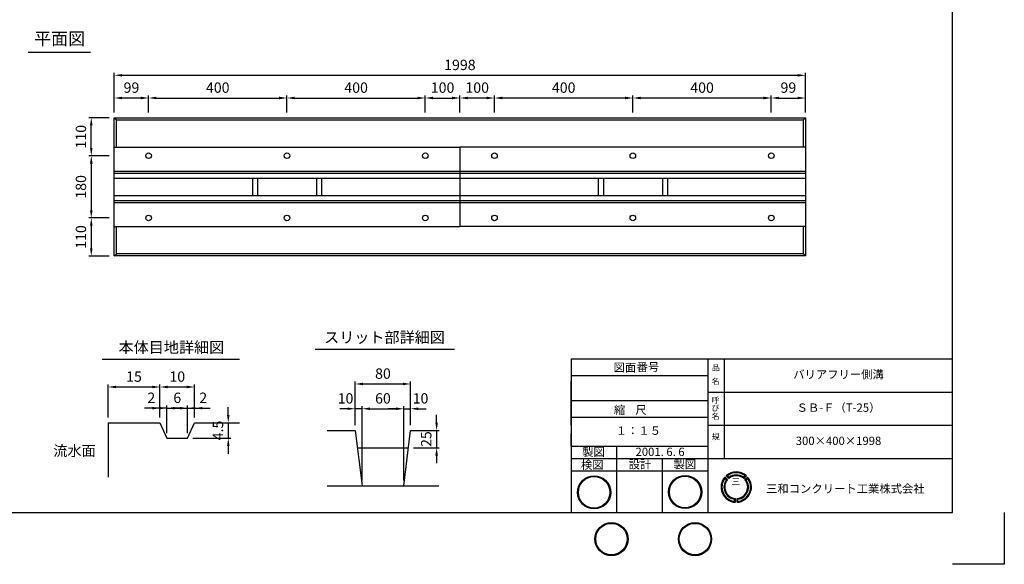
# Model space of a CAD drawing. Extents: x 0 to 4455, y 0 to 3150.
# Drawn here: x 1609 to 4455, y 0 to 1575 of the extents above; entities that cross this region are included whole.
import ezdxf
from ezdxf.enums import TextEntityAlignment as Align

# ---------------------------------------------------------------- set-up
doc = ezdxf.new("R2010")
doc.units = 0
doc.header["$LTSCALE"] = 0.5
doc.layers.get('0').update_dxf_attribs({"linetype": 'CONTINUOUS'})
doc.layers.get('DEFPOINTS').update_dxf_attribs({"linetype": 'CONTINUOUS'})
doc.layers.add('寸法引出', color=2, linetype='CONTINUOUS')
doc.layers.add('枠', color=3, linetype='CONTINUOUS')
doc.styles.add('SANWA', font='MSMINCHO.TTF')
doc.dimstyles.new('SANWA', dxfattribs={"dimtxt": 2.5, "dimasz": 2.5, "dimexe": 1, "dimexo": 1, "dimgap": 0, "dimtad": 1, "dimdec": 4, "dimdsep": 46, "dimtxsty": 'SANWA', "dimcen": 0, "dimclrd": 2, "dimclre": 2, "dimclrt": 2, "dimadec": 0, "dimazin": 0, "dimtfac": 1, "dimtdec": 4, "dimtix": 1, "dimtmove": 0, "dimatfit": 3, "dimfxl": 1, "dimtolj": 1, "dimtzin": 0, "dimarcsym": 0})

# ---------------------------------------------------------------- blocks, each defined once
blk = doc.blocks.new('*D146')
at = {"layer": 'DEFPOINTS', "color": 0, "ltscale": 15}
for p in [(2381.3, 1348.5), (1981.3, 1291.6), (2381.3, 1291.6)]:
    blk.add_point(p, dxfattribs=at)
at = {"layer": '寸法引出', "lineweight": -2, "ltscale": 15}
for p, q in [((1981.3, 1306.6), (1981.3, 1356)), ((2003.8, 1348.5), (2358.8, 1348.5)), ((2381.3, 1306.6), (2381.3, 1356))]:
    blk.add_line(p, q, dxfattribs=at)
at = {"layer": '寸法引出', "ltscale": 15}
for points in [[(2003.8, 1352.3), (2003.8, 1344.8), (1981.3, 1348.5)], [(2358.8, 1352.3), (2358.8, 1344.8), (2381.3, 1348.5)]]:
    blk.add_solid(points, dxfattribs=at)
at = {"layer": '寸法引出', "ltscale": 15, "insert": (2181.3, 1378.5), "char_height": 30, "attachment_point": 5, "style": 'SANWA'}
blk.add_mtext('\\A1;400', dxfattribs=at)
blk = doc.blocks.new('*D149')
at = {"layer": 'DEFPOINTS', "color": 0, "ltscale": 15}
for p in [(3880.3, 1414.2), (1882.3, 1291.6), (3880.3, 1291.6)]:
    blk.add_point(p, dxfattribs=at)
at = {"layer": '寸法引出', "lineweight": -2, "ltscale": 15}
for p, q in [((1882.3, 1306.6), (1882.3, 1421.7)), ((1904.8, 1414.2), (3857.8, 1414.2)), ((3880.3, 1306.6), (3880.3, 1421.7))]:
    blk.add_line(p, q, dxfattribs=at)
at = {"layer": '寸法引出', "ltscale": 15}
for points in [[(1904.8, 1417.9), (1904.8, 1410.4), (1882.3, 1414.2)], [(3857.8, 1417.9), (3857.8, 1410.4), (3880.3, 1414.2)]]:
    blk.add_solid(points, dxfattribs=at)
at = {"layer": '寸法引出', "ltscale": 15, "insert": (2881.3, 1444.2), "char_height": 30, "attachment_point": 5, "style": 'SANWA'}
blk.add_mtext('\\A1;1998', dxfattribs=at)
blk = doc.blocks.new('*D173')
at = {"layer": 'DEFPOINTS', "color": 0, "ltscale": 15}
for p in [(2014.3, 512.8), (1864.3, 409.6), (2014.3, 409.6)]:
    blk.add_point(p, dxfattribs=at)
at = {"layer": '寸法引出', "lineweight": -2, "ltscale": 15}
for p, q in [((1864.3, 424.6), (1864.3, 520.3)), ((1886.8, 512.8), (1991.8, 512.8)), ((2014.3, 424.6), (2014.3, 520.3))]:
    blk.add_line(p, q, dxfattribs=at)
at = {"layer": '寸法引出', "ltscale": 15}
for points in [[(1886.8, 516.6), (1886.8, 509.1), (1864.3, 512.8)], [(1991.8, 516.6), (1991.8, 509.1), (2014.3, 512.8)]]:
    blk.add_solid(points, dxfattribs=at)
at = {"layer": '寸法引出', "ltscale": 15, "insert": (1939.3, 542.8), "char_height": 30, "attachment_point": 5, "style": 'SANWA'}
blk.add_mtext('\\A1;15', dxfattribs=at)
blk = doc.blocks.new('*D174')
at = {"layer": 'DEFPOINTS', "color": 0, "ltscale": 15}
for p in [(2114.3, 409.6), (2094.3, 364.6), (2211.8, 364.6)]:
    blk.add_point(p, dxfattribs=at)
at = {"layer": '寸法引出', "lineweight": -2, "ltscale": 15}
for p, q in [((2211.8, 432.1), (2211.8, 454.6)), ((2129.3, 409.6), (2219.3, 409.6)), ((2211.8, 409.6), (2211.8, 364.6)), ((2109.3, 364.6), (2219.3, 364.6)), ((2211.8, 342.1), (2211.8, 319.6))]:
    blk.add_line(p, q, dxfattribs=at)
at = {"layer": '寸法引出', "ltscale": 15}
for points in [[(2208, 432.1), (2215.5, 432.1), (2211.8, 409.6)], [(2208, 342.1), (2215.5, 342.1), (2211.8, 364.6)]]:
    blk.add_solid(points, dxfattribs=at)
at = {"layer": '寸法引出', "ltscale": 15, "insert": (2181.8, 387.1), "char_height": 30, "attachment_point": 5, "rotation": 90, "style": 'SANWA'}
blk.add_mtext('\\A1;4.5', dxfattribs=at)
blk = doc.blocks.new('*D175')
at = {"layer": 'DEFPOINTS', "color": 0, "ltscale": 15}
for p in [(2114.3, 512.8), (2014.3, 409.6), (2114.3, 409.6)]:
    blk.add_point(p, dxfattribs=at)
at = {"layer": '寸法引出', "lineweight": -2, "ltscale": 15}
for p, q in [((2036.8, 512.8), (2091.8, 512.8)), ((2114.3, 424.6), (2114.3, 520.3))]:
    blk.add_line(p, q, dxfattribs=at)
at = {"layer": '寸法引出', "ltscale": 15}
for points in [[(2036.8, 516.6), (2036.8, 509.1), (2014.3, 512.8)], [(2091.8, 516.6), (2091.8, 509.1), (2114.3, 512.8)]]:
    blk.add_solid(points, dxfattribs=at)
at = {"layer": '寸法引出', "ltscale": 15, "insert": (2064.3, 542.8), "char_height": 30, "attachment_point": 5, "style": 'SANWA'}
blk.add_mtext('\\A1;10', dxfattribs=at)
blk = doc.blocks.new('*D176')
at = {"layer": 'DEFPOINTS', "color": 0, "ltscale": 15}
for p in [(2014.3, 451.6), (2014.3, 409.6), (2034.3, 364.6)]:
    blk.add_point(p, dxfattribs=at)
at = {"layer": '寸法引出', "lineweight": -2, "ltscale": 15}
for p, q in [((2014.3, 424.6), (2014.3, 459.1)), ((1991.8, 451.6), (1969.3, 451.6)), ((2034.3, 451.6), (2014.3, 451.6)), ((2056.8, 451.6), (2079.3, 451.6))]:
    blk.add_line(p, q, dxfattribs=at)
at = {"layer": '寸法引出', "ltscale": 15}
for points in [[(1991.8, 455.3), (1991.8, 447.8), (2014.3, 451.6)], [(2056.8, 455.3), (2056.8, 447.8), (2034.3, 451.6)]]:
    blk.add_solid(points, dxfattribs=at)
at = {"layer": '寸法引出', "ltscale": 15, "insert": (1989.3, 481.6), "char_height": 30, "attachment_point": 5, "style": 'SANWA'}
blk.add_mtext('\\A1;2', dxfattribs=at)
blk = doc.blocks.new('*D177')
at = {"layer": 'DEFPOINTS', "color": 0, "ltscale": 15}
for p in [(2094.3, 451.6), (2034.3, 364.6), (2094.3, 364.6)]:
    blk.add_point(p, dxfattribs=at)
at = {"layer": '寸法引出', "lineweight": -2, "ltscale": 15}
for p, q in [((2034.3, 379.6), (2034.3, 459.1)), ((2094.3, 379.6), (2094.3, 459.1)), ((2011.8, 451.6), (1989.3, 451.6)), ((2034.3, 451.6), (2094.3, 451.6)), ((2116.8, 451.6), (2139.3, 451.6))]:
    blk.add_line(p, q, dxfattribs=at)
at = {"layer": '寸法引出', "ltscale": 15}
for points in [[(2011.8, 455.3), (2011.8, 447.8), (2034.3, 451.6)], [(2116.8, 455.3), (2116.8, 447.8), (2094.3, 451.6)]]:
    blk.add_solid(points, dxfattribs=at)
at = {"layer": '寸法引出', "ltscale": 15, "insert": (2064.3, 481.6), "char_height": 30, "attachment_point": 5, "style": 'SANWA'}
blk.add_mtext('\\A1;6', dxfattribs=at)
blk = doc.blocks.new('*D178')
at = {"layer": 'DEFPOINTS', "color": 0, "ltscale": 15}
for p in [(2114.3, 451.6), (2114.3, 409.6), (2094.3, 364.6)]:
    blk.add_point(p, dxfattribs=at)
at = {"layer": '寸法引出', "lineweight": -2, "ltscale": 15}
for p, q in [((2114.3, 424.6), (2114.3, 459.1)), ((2071.8, 451.6), (2049.3, 451.6)), ((2094.3, 451.6), (2114.3, 451.6)), ((2136.8, 451.6), (2159.3, 451.6))]:
    blk.add_line(p, q, dxfattribs=at)
at = {"layer": '寸法引出', "ltscale": 15}
for points in [[(2071.8, 455.3), (2071.8, 447.8), (2094.3, 451.6)], [(2136.8, 455.3), (2136.8, 447.8), (2114.3, 451.6)]]:
    blk.add_solid(points, dxfattribs=at)
at = {"layer": '寸法引出', "ltscale": 15, "insert": (2139.3, 481.6), "char_height": 30, "attachment_point": 5, "style": 'SANWA'}
blk.add_mtext('\\A1;2', dxfattribs=at)
blk = doc.blocks.new('*D179')
at = {"layer": 'DEFPOINTS', "color": 0, "ltscale": 15}
for p in [(1882.3, 1001.6), (1815.8, 891.6), (1882.3, 891.6)]:
    blk.add_point(p, dxfattribs=at)
at = {"layer": '寸法引出', "lineweight": -2, "ltscale": 15}
for p, q in [((1815.8, 979.1), (1815.8, 914.1)), ((1867.3, 891.6), (1808.3, 891.6))]:
    blk.add_line(p, q, dxfattribs=at)
at = {"layer": '寸法引出', "ltscale": 15}
for points in [[(1812, 979.1), (1819.5, 979.1), (1815.8, 1001.6)], [(1812, 914.1), (1819.5, 914.1), (1815.8, 891.6)]]:
    blk.add_solid(points, dxfattribs=at)
at = {"layer": '寸法引出', "ltscale": 15, "insert": (1785.8, 946.6), "char_height": 30, "attachment_point": 5, "rotation": 90, "style": 'SANWA'}
blk.add_mtext('\\A1;110', dxfattribs=at)
blk = doc.blocks.new('*D180')
at = {"layer": 'DEFPOINTS', "color": 0, "ltscale": 15}
for p in [(1815.8, 1291.6), (1882.3, 1291.6), (1882.3, 1181.6)]:
    blk.add_point(p, dxfattribs=at)
at = {"layer": '寸法引出', "lineweight": -2, "ltscale": 15}
for p, q in [((1867.3, 1291.6), (1808.3, 1291.6)), ((1815.8, 1204.1), (1815.8, 1269.1))]:
    blk.add_line(p, q, dxfattribs=at)
at = {"layer": '寸法引出', "ltscale": 15}
for points in [[(1812, 1269.1), (1819.5, 1269.1), (1815.8, 1291.6)], [(1812, 1204.1), (1819.5, 1204.1), (1815.8, 1181.6)]]:
    blk.add_solid(points, dxfattribs=at)
at = {"layer": '寸法引出', "ltscale": 15, "insert": (1785.8, 1236.6), "char_height": 30, "attachment_point": 5, "rotation": 90, "style": 'SANWA'}
blk.add_mtext('\\A1;110', dxfattribs=at)
blk = doc.blocks.new('*D181')
at = {"layer": 'DEFPOINTS', "color": 0, "ltscale": 15}
for p in [(1882.3, 1181.6), (1815.8, 1001.6), (1882.3, 1001.6)]:
    blk.add_point(p, dxfattribs=at)
at = {"layer": '寸法引出', "lineweight": -2, "ltscale": 15}
for p, q in [((1867.3, 1181.6), (1808.3, 1181.6)), ((1815.8, 1159.1), (1815.8, 1024.1)), ((1867.3, 1001.6), (1808.3, 1001.6))]:
    blk.add_line(p, q, dxfattribs=at)
at = {"layer": '寸法引出', "ltscale": 15}
for points in [[(1812, 1159.1), (1819.5, 1159.1), (1815.8, 1181.6)], [(1812, 1024.1), (1819.5, 1024.1), (1815.8, 1001.6)]]:
    blk.add_solid(points, dxfattribs=at)
at = {"layer": '寸法引出', "ltscale": 15, "insert": (1785.8, 1091.6), "char_height": 30, "attachment_point": 5, "rotation": 90, "style": 'SANWA'}
blk.add_mtext('\\A1;180', dxfattribs=at)
blk = doc.blocks.new('*D182')
at = {"layer": 'DEFPOINTS', "color": 0, "ltscale": 15}
for p in [(1882.3, 1348.5), (1882.3, 1291.6), (1981.3, 1291.6)]:
    blk.add_point(p, dxfattribs=at)
at = {"layer": '寸法引出', "lineweight": -2, "ltscale": 15}
for p, q in [((1882.3, 1306.6), (1882.3, 1356)), ((1958.8, 1348.5), (1904.8, 1348.5))]:
    blk.add_line(p, q, dxfattribs=at)
at = {"layer": '寸法引出', "ltscale": 15}
for points in [[(1904.8, 1352.3), (1904.8, 1344.8), (1882.3, 1348.5)], [(1958.8, 1352.3), (1958.8, 1344.8), (1981.3, 1348.5)]]:
    blk.add_solid(points, dxfattribs=at)
at = {"layer": '寸法引出', "ltscale": 15, "insert": (1931.8, 1378.5), "char_height": 30, "attachment_point": 5, "style": 'SANWA'}
blk.add_mtext('\\A1;99', dxfattribs=at)
blk = doc.blocks.new('*D212')
at = {"layer": 'DEFPOINTS', "color": 0, "ltscale": 15}
for p in [(2738.9, 521.5), (2578.9, 387.1), (2738.9, 387.1)]:
    blk.add_point(p, dxfattribs=at)
at = {"layer": '寸法引出', "lineweight": -2, "ltscale": 15}
for p, q in [((2578.9, 402.1), (2578.9, 529)), ((2601.4, 521.5), (2716.4, 521.5)), ((2738.9, 402.1), (2738.9, 529))]:
    blk.add_line(p, q, dxfattribs=at)
at = {"layer": '寸法引出', "ltscale": 15}
for points in [[(2601.4, 525.3), (2601.4, 517.8), (2578.9, 521.5)], [(2716.4, 525.3), (2716.4, 517.8), (2738.9, 521.5)]]:
    blk.add_solid(points, dxfattribs=at)
at = {"layer": '寸法引出', "ltscale": 15, "insert": (2658.9, 551.5), "char_height": 30, "attachment_point": 5, "style": 'SANWA'}
blk.add_mtext('\\A1;80', dxfattribs=at)
blk = doc.blocks.new('*D213')
at = {"layer": 'DEFPOINTS', "color": 0, "ltscale": 15}
for p in [(2578.9, 449.9), (2578.9, 387.1), (2598.9, 227.1)]:
    blk.add_point(p, dxfattribs=at)
at = {"layer": '寸法引出', "lineweight": -2, "ltscale": 15}
for p, q in [((2578.9, 402.1), (2578.9, 457.4)), ((2556.4, 449.9), (2533.9, 449.9)), ((2598.9, 449.9), (2578.9, 449.9)), ((2621.4, 449.9), (2643.9, 449.9))]:
    blk.add_line(p, q, dxfattribs=at)
at = {"layer": '寸法引出', "ltscale": 15}
for points in [[(2556.4, 453.6), (2556.4, 446.1), (2578.9, 449.9)], [(2621.4, 453.6), (2621.4, 446.1), (2598.9, 449.9)]]:
    blk.add_solid(points, dxfattribs=at)
at = {"layer": '寸法引出', "ltscale": 15, "insert": (2550.7, 479.9), "char_height": 30, "attachment_point": 5, "style": 'SANWA'}
blk.add_mtext('\\A1;10', dxfattribs=at)
blk = doc.blocks.new('*D214')
at = {"layer": 'DEFPOINTS', "color": 0, "ltscale": 15}
for p in [(2738.9, 449.9), (2738.9, 387.1), (2718.9, 227.1)]:
    blk.add_point(p, dxfattribs=at)
at = {"layer": '寸法引出', "lineweight": -2, "ltscale": 15}
for p, q in [((2738.9, 402.1), (2738.9, 457.4)), ((2696.4, 449.9), (2673.9, 449.9)), ((2718.9, 449.9), (2738.9, 449.9)), ((2761.4, 449.9), (2783.9, 449.9))]:
    blk.add_line(p, q, dxfattribs=at)
at = {"layer": '寸法引出', "ltscale": 15}
for points in [[(2696.4, 453.6), (2696.4, 446.1), (2718.9, 449.9)], [(2761.4, 453.6), (2761.4, 446.1), (2738.9, 449.9)]]:
    blk.add_solid(points, dxfattribs=at)
at = {"layer": '寸法引出', "ltscale": 15, "insert": (2767.5, 479.9), "char_height": 30, "attachment_point": 5, "style": 'SANWA'}
blk.add_mtext('\\A1;10', dxfattribs=at)
blk = doc.blocks.new('*D215')
at = {"layer": 'DEFPOINTS', "color": 0, "ltscale": 15}
for p in [(2718.9, 449.9), (2598.9, 227.1), (2718.9, 227.1)]:
    blk.add_point(p, dxfattribs=at)
at = {"layer": '寸法引出', "lineweight": -2, "ltscale": 15}
for p, q in [((2598.9, 242.1), (2598.9, 457.4)), ((2718.9, 242.1), (2718.9, 457.4)), ((2621.4, 449.9), (2696.4, 449.9))]:
    blk.add_line(p, q, dxfattribs=at)
at = {"layer": '寸法引出', "ltscale": 15}
for points in [[(2621.4, 453.6), (2621.4, 446.1), (2598.9, 449.9)], [(2696.4, 453.6), (2696.4, 446.1), (2718.9, 449.9)]]:
    blk.add_solid(points, dxfattribs=at)
at = {"layer": '寸法引出', "ltscale": 15, "insert": (2658.9, 479.9), "char_height": 30, "attachment_point": 5, "style": 'SANWA'}
blk.add_mtext('\\A1;60', dxfattribs=at)
blk = doc.blocks.new('*D216')
at = {"layer": 'DEFPOINTS', "color": 0, "ltscale": 15}
for p in [(2781.3, 1348.5), (2381.3, 1291.6), (2781.3, 1291.6)]:
    blk.add_point(p, dxfattribs=at)
at = {"layer": '寸法引出', "lineweight": -2, "ltscale": 15}
for p, q in [((2403.8, 1348.5), (2758.8, 1348.5)), ((2781.3, 1306.6), (2781.3, 1356))]:
    blk.add_line(p, q, dxfattribs=at)
at = {"layer": '寸法引出', "ltscale": 15}
for points in [[(2403.8, 1352.3), (2403.8, 1344.8), (2381.3, 1348.5)], [(2758.8, 1352.3), (2758.8, 1344.8), (2781.3, 1348.5)]]:
    blk.add_solid(points, dxfattribs=at)
at = {"layer": '寸法引出', "ltscale": 15, "insert": (2581.3, 1378.5), "char_height": 30, "attachment_point": 5, "style": 'SANWA'}
blk.add_mtext('\\A1;400', dxfattribs=at)
blk = doc.blocks.new('*D217')
at = {"layer": 'DEFPOINTS', "color": 0, "ltscale": 15}
for p in [(2881.3, 1348.5), (2781.3, 1291.6), (2881.3, 1291.6)]:
    blk.add_point(p, dxfattribs=at)
at = {"layer": '寸法引出', "lineweight": -2, "ltscale": 15}
for p, q in [((2803.8, 1348.5), (2858.8, 1348.5)), ((2881.3, 1306.6), (2881.3, 1356))]:
    blk.add_line(p, q, dxfattribs=at)
at = {"layer": '寸法引出', "ltscale": 15}
for points in [[(2803.8, 1352.3), (2803.8, 1344.8), (2781.3, 1348.5)], [(2858.8, 1352.3), (2858.8, 1344.8), (2881.3, 1348.5)]]:
    blk.add_solid(points, dxfattribs=at)
at = {"layer": '寸法引出', "ltscale": 15, "insert": (2831.3, 1378.5), "char_height": 30, "attachment_point": 5, "style": 'SANWA'}
blk.add_mtext('\\A1;100', dxfattribs=at)
blk = doc.blocks.new('*D224')
at = {"layer": 'DEFPOINTS', "color": 0, "ltscale": 15}
for p in [(2738.9, 387.1), (2732.6, 337.1), (2814, 337.1)]:
    blk.add_point(p, dxfattribs=at)
at = {"layer": '寸法引出', "lineweight": -2, "ltscale": 15}
for p, q in [((2814, 409.6), (2814, 432.1)), ((2753.9, 387.1), (2821.5, 387.1)), ((2814, 387.1), (2814, 337.1)), ((2747.6, 337.1), (2821.5, 337.1)), ((2814, 314.6), (2814, 292.1))]:
    blk.add_line(p, q, dxfattribs=at)
at = {"layer": '寸法引出', "ltscale": 15}
for points in [[(2810.2, 409.6), (2817.7, 409.6), (2814, 387.1)], [(2810.2, 314.6), (2817.7, 314.6), (2814, 337.1)]]:
    blk.add_solid(points, dxfattribs=at)
at = {"layer": '寸法引出', "ltscale": 15, "insert": (2784, 362.1), "char_height": 30, "attachment_point": 5, "rotation": 90, "style": 'SANWA'}
blk.add_mtext('\\A1;25', dxfattribs=at)
blk = doc.blocks.new('*D231')
at = {"layer": 'DEFPOINTS', "color": 0, "ltscale": 15}
for p in [(3381.3, 1348.5), (3381.3, 1291.6), (3781.3, 1291.6)]:
    blk.add_point(p, dxfattribs=at)
at = {"layer": '寸法引出', "lineweight": -2, "ltscale": 15}
for p, q in [((3381.3, 1306.6), (3381.3, 1356)), ((3758.8, 1348.5), (3403.8, 1348.5)), ((3781.3, 1306.6), (3781.3, 1356))]:
    blk.add_line(p, q, dxfattribs=at)
at = {"layer": '寸法引出', "ltscale": 15}
for points in [[(3403.8, 1352.3), (3403.8, 1344.8), (3381.3, 1348.5)], [(3758.8, 1352.3), (3758.8, 1344.8), (3781.3, 1348.5)]]:
    blk.add_solid(points, dxfattribs=at)
at = {"layer": '寸法引出', "ltscale": 15, "insert": (3581.3, 1378.5), "char_height": 30, "attachment_point": 5, "style": 'SANWA'}
blk.add_mtext('\\A1;400', dxfattribs=at)
blk = doc.blocks.new('*D232')
at = {"layer": 'DEFPOINTS', "color": 0, "ltscale": 15}
for p in [(3880.3, 1348.5), (3781.3, 1291.6), (3880.3, 1291.6)]:
    blk.add_point(p, dxfattribs=at)
at = {"layer": '寸法引出', "lineweight": -2, "ltscale": 15}
for p, q in [((3803.8, 1348.5), (3857.8, 1348.5)), ((3880.3, 1306.6), (3880.3, 1356))]:
    blk.add_line(p, q, dxfattribs=at)
at = {"layer": '寸法引出', "ltscale": 15}
for points in [[(3803.8, 1352.3), (3803.8, 1344.8), (3781.3, 1348.5)], [(3857.8, 1352.3), (3857.8, 1344.8), (3880.3, 1348.5)]]:
    blk.add_solid(points, dxfattribs=at)
at = {"layer": '寸法引出', "ltscale": 15, "insert": (3830.8, 1378.5), "char_height": 30, "attachment_point": 5, "style": 'SANWA'}
blk.add_mtext('\\A1;99', dxfattribs=at)
blk = doc.blocks.new('*D233')
at = {"layer": 'DEFPOINTS', "color": 0, "ltscale": 15}
for p in [(2981.3, 1348.5), (2981.3, 1291.6), (3381.3, 1291.6)]:
    blk.add_point(p, dxfattribs=at)
at = {"layer": '寸法引出', "lineweight": -2, "ltscale": 15}
for p, q in [((2981.3, 1306.6), (2981.3, 1356)), ((3358.8, 1348.5), (3003.8, 1348.5))]:
    blk.add_line(p, q, dxfattribs=at)
at = {"layer": '寸法引出', "ltscale": 15}
for points in [[(3003.8, 1352.3), (3003.8, 1344.8), (2981.3, 1348.5)], [(3358.8, 1352.3), (3358.8, 1344.8), (3381.3, 1348.5)]]:
    blk.add_solid(points, dxfattribs=at)
at = {"layer": '寸法引出', "ltscale": 15, "insert": (3181.3, 1378.5), "char_height": 30, "attachment_point": 5, "style": 'SANWA'}
blk.add_mtext('\\A1;400', dxfattribs=at)
blk = doc.blocks.new('*D234')
at = {"layer": 'DEFPOINTS', "color": 0, "ltscale": 15}
for p in [(2881.3, 1348.5), (2881.3, 1291.6), (2981.3, 1291.6)]:
    blk.add_point(p, dxfattribs=at)
at = {"layer": '寸法引出', "lineweight": -2, "ltscale": 15}
for p, q in [((2881.3, 1306.6), (2881.3, 1356)), ((2958.8, 1348.5), (2903.8, 1348.5))]:
    blk.add_line(p, q, dxfattribs=at)
at = {"layer": '寸法引出', "ltscale": 15}
for points in [[(2903.8, 1352.3), (2903.8, 1344.8), (2881.3, 1348.5)], [(2958.8, 1352.3), (2958.8, 1344.8), (2981.3, 1348.5)]]:
    blk.add_solid(points, dxfattribs=at)
at = {"layer": '寸法引出', "ltscale": 15, "insert": (2931.3, 1378.5), "char_height": 30, "attachment_point": 5, "style": 'SANWA'}
blk.add_mtext('\\A1;100', dxfattribs=at)

msp = doc.modelspace()

# ---------------------------------------------------------------- hatches: boundary and pattern name
h = msp.add_hatch(color=256)
h.paths.add_polyline_path([(3484.34183, 209.14864, 1.0000000141), (3580.31208, 209.14864, 1.0000000141)])
h.paths.add_polyline_path([(3577.91208, 209.14864, -1.0000000628), (3486.74183, 209.14864, -1.0000000628)], flags=16)
h.paths.add_polyline_path([(3510.07034, 207.56395), (3556.05917, 207.56395), (3556.05917, 252.21199), (3510.07034, 252.21199)], flags=8)
h.paths.add_polyline_path([(3510.20988, 171.88364), (3556.26575, 171.88364), (3556.26575, 218.74397), (3510.20988, 218.74397)], flags=8)
h = msp.add_hatch(color=256)
h.paths.add_polyline_path([(3650.86335, 255.8758), (3658.51531, 248.22383, -0.3722683533), (3701.75711, 248.22383), (3709.40908, 255.8758, 0.382497994)])
h.paths.add_polyline_path([(3705.86431, 255.72514), (3701.58803, 251.44886, 0.3367429549), (3658.6844, 251.44886), (3654.40812, 255.72514, -0.3477704275)], flags=16)
h.paths.add_polyline_path([(3705.15123, 244.82972, -0.6168583269), (3682.53621, 190.23225), (3682.53621, 179.41074, 0.6292889159), (3712.80319, 252.48168)])
h.paths.add_polyline_path([(3712.65253, 248.93691, -0.5873104909), (3684.93621, 182.0238), (3684.93621, 188.07137, 0.5741105922), (3708.37626, 244.66064)], flags=16)
h.paths.add_polyline_path([(3647.46924, 252.48168, 0.6292889159), (3677.73621, 179.41074), (3677.73621, 190.23225, -0.6168583269), (3655.1212, 244.82972)])
h.paths.add_polyline_path([(3651.89617, 244.66064, 0.5741105922), (3675.33621, 188.07137), (3675.33621, 182.0238, -0.5873104909), (3647.6199, 248.93691)], flags=16)
h = msp.add_hatch(color=256)
h.paths.add_polyline_path([(3221.28164, 208.11491, 1.0000000141), (3317.25189, 208.11491, 1.0000000141)])
h.paths.add_polyline_path([(3314.85189, 208.11491, -1.0000000628), (3223.68164, 208.11491, -1.0000000628)], flags=16)
h = msp.add_hatch(color=256)
h.paths.add_polyline_path([(3271.42719, 72.9168, 1.0000000141), (3367.39745, 72.9168, 1.0000000141)])
h.paths.add_polyline_path([(3364.99745, 72.9168, -1.0000000628), (3273.82719, 72.9168, -1.0000000628)], flags=16)
h.paths.add_polyline_path([(3296.71995, 68.53486), (3343.84844, 68.53486), (3343.84844, 114.99297), (3296.71995, 114.99297)], flags=8)
h.paths.add_polyline_path([(3301.31759, 32.85784), (3339.59692, 32.85784), (3339.59692, 74.89135), (3301.31759, 74.89135)], flags=8)
h = msp.add_hatch(color=256)
h.paths.add_polyline_path([(3512.98139, 72.9168, 1.0000000141), (3608.95164, 72.9168, 1.0000000141)])
h.paths.add_polyline_path([(3606.55164, 72.9168, -1.0000000628), (3515.38139, 72.9168, -1.0000000628)], flags=16)
h.paths.add_polyline_path([(3541.69314, 69.22037), (3583.72666, 69.22037), (3583.72666, 116.08071), (3541.69314, 116.08071)], flags=8)
h.paths.add_polyline_path([(3537.17346, 36.79146), (3581.88855, 36.79146), (3581.88855, 80.83615), (3537.17346, 80.83615)], flags=8)

# ---------------------------------------------------------------- linework, layer by layer
for p, q in [((1633.40812, 1481.21098), (1813.49335, 1481.21098)), ((2462.94315, 621.71166), (2865.3969, 621.71166)), ((1847.21759, 592.80552), (2244.45728, 592.80552)), ((3202.53191, 594), (3202.53191, 522)), ((3598.53191, 594), (3621.27727, 594)), ((3598.53191, 150), (3598.53191, 594)), ((3646.53191, 306), (3646.53191, 594)), ((3202.53191, 436.05657), (3202.53191, 529.27015)), ((3202.53191, 402), (3202.53191, 436.05657)), ((3202.53191, 378), (3202.53191, 299.93515)), ((3202.53191, 342), (3202.53191, 378)), ((3202.53191, 342), (3202.53191, 306)), ((3334.53191, 150), (3334.53191, 342)), ((3202.53191, 306), (4305, 306)), ((3466.53191, 150), (3466.53191, 306)), ((3655.1212, 244.82972), (3647.42278, 252.52815)), ((3651.89617, 244.66064), (3647.6199, 248.93691)), ((3658.51531, 248.22383), (3650.81689, 255.92226)), ((3658.6844, 251.44886), (3654.40812, 255.72514)), ((3701.58803, 251.44886), (3705.86431, 255.72514)), ((3701.75711, 248.22383), (3709.40908, 255.8758)), ((3705.15123, 244.82972), (3712.80319, 252.48168)), ((3708.37626, 244.66064), (3712.65253, 248.93691)), ((3675.33621, 182.0238), (3675.33621, 188.07137)), ((3677.73621, 179.41074), (3677.73621, 190.23225)), ((3682.53621, 179.41074), (3682.53621, 190.23225)), ((3684.93621, 182.0238), (3684.93621, 188.07137)), ((4455, 150), (4455, 0)), ((4455, 0), (4305, 0))]:
    msp.add_line(p, q)
at = {"ltscale": 15}
for p, q in [((1882.32206, 1291.62763), (3880.32206, 1291.62763)), ((1882.32206, 891.62763), (1882.32206, 1291.62763)), ((1882.32206, 1291.62763), (1888.32206, 1285.62763)), ((1888.32206, 1285.62763), (3874.32206, 1285.62763)), ((1888.32206, 1206.62763), (1888.32206, 1285.62763)), ((3880.32206, 1291.62763), (3874.32206, 1285.62763)), ((3874.32206, 1206.62763), (3874.32206, 1285.62763)), ((3880.32206, 1291.62763), (3880.32206, 891.62763)), ((1882.32206, 1206.62763), (2881.32206, 1206.62763)), ((2881.32206, 1206.62763), (2881.32206, 976.62763)), ((3880.32206, 1206.62763), (2881.32206, 1206.62763)), ((1882.32206, 1136.62763), (3880.32206, 1136.62763)), ((1882.32206, 1131.62763), (3880.32206, 1131.62763)), ((1882.32206, 1116.62763), (3880.32206, 1116.62763)), ((2281.32206, 1116.62763), (2281.32206, 1066.62763)), ((2296.05927, 1116.62763), (2296.05927, 1066.62763)), ((2466.58486, 1116.62763), (2466.58486, 1066.62763)), ((2481.32206, 1116.62763), (2481.32206, 1066.62763)), ((3281.32206, 1116.62763), (3281.32206, 1066.62763)), ((3296.05927, 1116.62763), (3296.05927, 1066.62763)), ((3466.58486, 1116.62763), (3466.58486, 1066.62763)), ((3481.32206, 1116.62763), (3481.32206, 1066.62763)), ((1882.32206, 1066.62763), (3880.32206, 1066.62763)), ((1882.32206, 1051.62763), (3880.32206, 1051.62763)), ((1882.32206, 1046.62763), (3880.32206, 1046.62763)), ((1882.32206, 976.62763), (2881.32206, 976.62763)), ((1888.32206, 897.62763), (1888.32206, 976.62763)), ((3880.32206, 976.62763), (2881.32206, 976.62763)), ((3874.32206, 897.62763), (3874.32206, 976.62763)), ((1882.32206, 891.62763), (1888.32206, 897.62763)), ((3880.32206, 891.62763), (1882.32206, 891.62763)), ((3874.32206, 897.62763), (1888.32206, 897.62763)), ((3880.32206, 891.62763), (3874.32206, 897.62763)), ((1864.28209, 409.58247), (2014.28209, 409.58247)), ((1864.28209, 409.58247), (1864.28209, 252.37005)), ((2014.28209, 409.58247), (2034.28209, 364.58247)), ((2094.28209, 364.58247), (2114.28209, 409.58247)), ((2114.28209, 409.58247), (2243.96422, 409.58247)), ((2497.55922, 387.14721), (2578.89255, 387.14721)), ((2578.89255, 387.14721), (2598.89255, 227.14721)), ((2718.89255, 227.14721), (2738.89255, 387.14721)), ((2738.89255, 387.14721), (2820.22588, 387.14721)), ((2034.28209, 364.58247), (2094.28209, 364.58247)), ((2585.14255, 337.14721), (2732.64255, 337.14721)), ((2497.55922, 227.14721), (2598.89255, 227.14721)), ((2598.89255, 227.14721), (2718.89255, 227.14721)), ((2718.89255, 227.14721), (2820.22588, 227.14721))]:
    msp.add_line(p, q, dxfattribs=at)
at = {"color": 0}
for p, q in [((3202.53191, 594), (4305, 594)), ((3202.53191, 546), (3598.53191, 546)), ((3202.53191, 546), (3598.53191, 546)), ((3202.53191, 522), (3202.53191, 378)), ((3598.53191, 498), (4305, 498)), ((3202.53191, 474), (3598.53191, 474)), ((3202.53191, 426), (3598.53191, 426)), ((3598.53191, 402), (4305, 402)), ((3202.53191, 378), (3202.53191, 150)), ((3202.53191, 342), (3598.53191, 342)), ((3202.53191, 270), (3598.53191, 270))]:
    msp.add_line(p, q, dxfattribs=at)
at = {"ltscale": 15}
for centre in [(1981.32206, 1181.62763), (2381.32206, 1181.62763), (2781.32206, 1181.62763), (2981.32206, 1181.62763), (3381.32206, 1181.62763), (3781.32206, 1181.62763), (1981.32206, 1001.62763), (2381.32206, 1001.62763), (2781.32206, 1001.62763), (2981.32206, 1001.62763), (3381.32206, 1001.62763), (3781.32206, 1001.62763)]:
    msp.add_circle(centre, 8, dxfattribs=at)
for centre, radius in [((3532.32696, 209.14864), 47.98513), ((3269.26676, 208.11491), 47.98513), ((3269.26676, 208.11491), 45.58513), ((3532.32696, 209.14864), 45.58513), ((3319.41232, 72.9168), 47.98513), ((3319.41232, 72.9168), 45.58513), ((3560.96652, 72.9168), 47.98513), ((3560.96652, 72.9168), 45.58513)]:
    msp.add_circle(centre, radius)
for radius, start, end in [(43.86379, 48.13649545, 131.86350455), (41.46379, 51.64767379, 128.35232621), (33.06379, 49.16258741, 130.83741259), (35.46379, 52.77882031, 127.22117969), (43.86379, 138.13649545, 266.86350455), (41.46379, 141.64767379, 263.35232621), (35.46379, 142.77882031, 262.22117969), (33.06379, 139.16258741, 265.83741259), (43.86379, 273.13649545, 41.86350455), (33.06379, 274.16258741, 40.83741259), (41.46379, 276.64767379, 38.35232621), (35.46379, 277.77882031, 37.22117969)]:
    msp.add_arc((3680.13621, 223.20882), radius, start, end)
at = {"layer": '枠'}
for p, q in [((4305, 150), (4305, 3000)), ((375, 150), (4305, 150))]:
    msp.add_line(p, q, dxfattribs=at)

# ---------------------------------------------------------------- texts
at = {"style": 'SANWA'}
for s, height, p in [('平面図', 36, (1724.15191, 1515.31177)), ('スリット部詳細図', 32, (2663.31667, 652.17005)), ('本体目地詳細図', 32, (2047.34824, 623.26391)), ('バリアフリー側溝', 24, (3975.76596, 546)), ('ＳＢ-Ｆ（T-25）', 24, (3975.76596, 450)), ('300×400×1998', 24, (3975.76596, 354))]:
    msp.add_text(s, height=height, dxfattribs=at).set_placement(p, align=Align.MIDDLE)
at = {"ltscale": 2, "style": 'SANWA'}
for s, height, p in [('図面', 24, (3325.40736, 557.27729)), ('番号', 24, (3392.33928, 558.6412)), ('品', 16.8, (3609.7431, 560.3769)), ('名', 16.8, (3608.83304, 520.99627)), ('呼', 16.8, (3608.76343, 466.43482)), ('縮    尺', 24, (3326.45887, 434.38392)), ('び', 16.8, (3608.52513, 443.43262)), ('名', 16.8, (3608.86537, 419.92635)), ('１：１５', 24, (3331.81407, 374.4884)), ('規', 16.8, (3609.28807, 360.68462)), ('製図', 24, (3234.7494, 313.25138)), ('2001. 6. 6', 24, (3388.9723, 313.25138)), ('検図', 24, (3231.21618, 275.7718)), ('設計', 24, (3369.07599, 277.13572)), ('製図', 24, (3498.7494, 277.25138))]:
    msp.add_text(s, height=height, dxfattribs=at).set_placement(p)
at = {"style": 'SANWA'}
for s, height, p in [('三', 18, (3666.709, 230.6321)), ('三和コンクリート工業株式会社', 24, (3766.40831, 206.71888))]:
    msp.add_text(s, height=height, dxfattribs=at).set_placement(p)
at = {"layer": '寸法引出', "ltscale": 15, "insert": (1828.62396, 324.36255), "char_height": 30, "attachment_point": 6, "style": 'SANWA'}
msp.add_mtext('流水面', dxfattribs=at)

# ---------------------------------------------------------------- dimensions: what is measured, and where the dimension line sits
at = {"layer": '寸法引出', "ltscale": 15}
for base, p1, p2, override, picture, middle in [((3880.32206, 1414.17424), (1882.32206, 1291.62763), (3880.32206, 1291.62763), {"dimscale": 15, "dimtxt": 2, "dimasz": 1.5, "dimexe": 0.5, "dimgap": 1, "dimclrd": 256, "dimclre": 256, "dimclrt": 256}, '*D149', (2881.32206, 1444.17424)), ((1882.32206, 1348.52758), (1981.32206, 1291.62763), (1882.32206, 1291.62763), {"dimscale": 15, "dimtxt": 2, "dimasz": 1.5, "dimexe": 0.5, "dimgap": 1, "dimse1": 1, "dimclrd": 256, "dimclre": 256, "dimclrt": 256, "dimtmove": 1}, '*D182', (1931.82206, 1378.52758)), ((2381.32206, 1348.52758), (1981.32206, 1291.62763), (2381.32206, 1291.62763), {"dimscale": 15, "dimtxt": 2, "dimasz": 1.5, "dimexe": 0.5, "dimgap": 1, "dimclrd": 256, "dimclre": 256, "dimclrt": 256}, '*D146', (2181.32206, 1378.52758)), ((2781.32206, 1348.52758), (2381.32206, 1291.62763), (2781.32206, 1291.62763), {"dimscale": 15, "dimtxt": 2, "dimasz": 1.5, "dimexe": 0.5, "dimgap": 1, "dimse1": 1, "dimclrd": 256, "dimclre": 256, "dimclrt": 256, "dimtmove": 1}, '*D216', (2581.32206, 1378.52758)), ((2881.32206, 1348.52758), (2781.32206, 1291.62763), (2881.32206, 1291.62763), {"dimscale": 15, "dimtxt": 2, "dimasz": 1.5, "dimexe": 0.5, "dimgap": 1, "dimse1": 1, "dimclrd": 256, "dimclre": 256, "dimclrt": 256, "dimtmove": 1}, '*D217', (2831.32206, 1378.52758))]:
    dim = msp.add_linear_dim(base=base, p1=p1, p2=p2, dimstyle='SANWA', override=override, dxfattribs=at)
    dim.commit()
    dim.dimension.update_dxf_attribs({"geometry": picture, "text_midpoint": middle})
for base, p1, p2, angle, override, picture, middle in [((2881.32206, 1348.52758), (2981.32206, 1291.62763), (2881.32206, 1291.62763), 180, {"dimscale": 15, "dimtxt": 2, "dimasz": 1.5, "dimexe": 0.5, "dimgap": 1, "dimse1": 1, "dimclrd": 256, "dimclre": 256, "dimclrt": 256, "dimtmove": 1}, '*D234', (2931.32206, 1378.52758)), ((2981.32206, 1348.52758), (3381.32206, 1291.62763), (2981.32206, 1291.62763), 180, {"dimscale": 15, "dimtxt": 2, "dimasz": 1.5, "dimexe": 0.5, "dimgap": 1, "dimse1": 1, "dimclrd": 256, "dimclre": 256, "dimclrt": 256, "dimtmove": 1}, '*D233', (3181.32206, 1378.52758)), ((3381.32206, 1348.52758), (3781.32206, 1291.62763), (3381.32206, 1291.62763), 180, {"dimscale": 15, "dimtxt": 2, "dimasz": 1.5, "dimexe": 0.5, "dimgap": 1, "dimclrd": 256, "dimclre": 256, "dimclrt": 256}, '*D231', (3581.32206, 1378.52758)), ((3880.32206, 1348.52758), (3781.32206, 1291.62763), (3880.32206, 1291.62763), 180, {"dimscale": 15, "dimtxt": 2, "dimasz": 1.5, "dimexe": 0.5, "dimgap": 1, "dimse1": 1, "dimclrd": 256, "dimclre": 256, "dimclrt": 256, "dimtmove": 1}, '*D232', (3830.82206, 1378.52758)), ((1815.78428, 1291.62763), (1882.32206, 1181.62763), (1882.32206, 1291.62763), 90, {"dimscale": 15, "dimtxt": 2, "dimasz": 1.5, "dimexe": 0.5, "dimgap": 1, "dimse1": 1, "dimclrd": 256, "dimclre": 256, "dimclrt": 256, "dimtmove": 1}, '*D180', (1785.78428, 1236.62763)), ((1815.78428, 1001.62763), (1882.32206, 1181.62763), (1882.32206, 1001.62763), 90, {"dimscale": 15, "dimtxt": 2, "dimasz": 1.5, "dimexe": 0.5, "dimgap": 1, "dimclrd": 256, "dimclre": 256, "dimclrt": 256}, '*D181', (1785.78428, 1091.62763)), ((1815.78428, 891.62763), (1882.32206, 1001.62763), (1882.32206, 891.62763), 90, {"dimscale": 15, "dimtxt": 2, "dimasz": 1.5, "dimexe": 0.5, "dimgap": 1, "dimse1": 1, "dimclrd": 256, "dimclre": 256, "dimclrt": 256, "dimtmove": 1}, '*D179', (1785.78428, 946.62763))]:
    dim = msp.add_linear_dim(base=base, p1=p1, p2=p2, angle=angle, dimstyle='SANWA', override=override, dxfattribs=at)
    dim.commit()
    dim.dimension.update_dxf_attribs({"geometry": picture, "text_midpoint": middle})
for base, p1, p2, text, override, picture, middle in [((2738.89255, 521.53726), (2578.89255, 387.14721), (2738.89255, 387.14721), '80', {"dimscale": 15, "dimtxt": 2, "dimasz": 1.5, "dimexe": 0.5, "dimgap": 1, "dimclrd": 256, "dimclre": 256, "dimclrt": 256}, '*D212', (2658.89255, 521.53726)), ((2014.28209, 451.5616), (2034.28209, 364.58247), (2014.28209, 409.58247), '2', {"dimscale": 15, "dimtxt": 2, "dimasz": 1.5, "dimexe": 0.5, "dimgap": 1, "dimse1": 1, "dimclrd": 256, "dimclre": 256, "dimclrt": 256, "dimtmove": 1}, '*D176', (1989.28209, 451.5616)), ((2114.28209, 451.5616), (2094.28209, 364.58247), (2114.28209, 409.58247), '2', {"dimscale": 15, "dimtxt": 2, "dimasz": 1.5, "dimexe": 0.5, "dimgap": 1, "dimse1": 1, "dimclrd": 256, "dimclre": 256, "dimclrt": 256, "dimtmove": 1}, '*D178', (2139.28209, 451.5616)), ((2578.89255, 449.87443), (2598.89255, 227.14721), (2578.89255, 387.14721), '10', {"dimscale": 15, "dimtxt": 2, "dimasz": 1.5, "dimexe": 0.5, "dimgap": 1, "dimse1": 1, "dimclrd": 256, "dimclre": 256, "dimclrt": 256, "dimtmove": 1}, '*D213', (2550.69228, 449.87443)), ((2738.89255, 449.87443), (2718.89255, 227.14721), (2738.89255, 387.14721), '10', {"dimscale": 15, "dimtxt": 2, "dimasz": 1.5, "dimexe": 0.5, "dimgap": 1, "dimse1": 1, "dimclrd": 256, "dimclre": 256, "dimclrt": 256, "dimtmove": 1}, '*D214', (2767.50734, 449.87443))]:
    dim = msp.add_linear_dim(base=base, p1=p1, p2=p2, text=text, dimstyle='SANWA', override=override, dxfattribs=at)
    dim.commit()
    dim.dimension.update_dxf_attribs({"geometry": picture, "text_midpoint": middle, "dimtype": 160})
for base, p1, p2, text, override, picture, middle in [((2014.28209, 512.84729), (1864.28209, 409.58247), (2014.28209, 409.58247), '15', {"dimscale": 15, "dimtxt": 2, "dimasz": 1.5, "dimexe": 0.5, "dimgap": 1, "dimclrd": 256, "dimclre": 256, "dimclrt": 256, "dimtmove": 1}, '*D173', (1939.28209, 542.84729)), ((2114.28209, 512.84729), (2014.28209, 409.58247), (2114.28209, 409.58247), '10', {"dimscale": 15, "dimtxt": 2, "dimasz": 1.5, "dimexe": 0.5, "dimgap": 1, "dimse1": 1, "dimclrd": 256, "dimclre": 256, "dimclrt": 256, "dimtmove": 1}, '*D175', (2064.28209, 542.84729)), ((2094.28209, 451.5616), (2034.28209, 364.58247), (2094.28209, 364.58247), '6', {"dimscale": 15, "dimtxt": 2, "dimasz": 1.5, "dimexe": 0.5, "dimgap": 1, "dimclrd": 256, "dimclre": 256, "dimclrt": 256, "dimtmove": 1}, '*D177', (2064.28209, 481.5616)), ((2718.89255, 449.87443), (2598.89255, 227.14721), (2718.89255, 227.14721), '60', {"dimscale": 15, "dimtxt": 2, "dimasz": 1.5, "dimexe": 0.5, "dimgap": 1, "dimclrd": 256, "dimclre": 256, "dimclrt": 256}, '*D215', (2658.89255, 479.87443))]:
    dim = msp.add_linear_dim(base=base, p1=p1, p2=p2, text=text, dimstyle='SANWA', override=override, dxfattribs=at)
    dim.commit()
    dim.dimension.update_dxf_attribs({"geometry": picture, "text_midpoint": middle})
for base, p1, p2, text, override, picture, middle in [((2211.76731, 364.58247), (2114.28209, 409.58247), (2094.28209, 364.58247), '4.5', {"dimscale": 15, "dimtxt": 2, "dimasz": 1.5, "dimexe": 0.5, "dimgap": 1, "dimclrd": 256, "dimclre": 256, "dimclrt": 256, "dimtmove": 1}, '*D174', (2181.76731, 387.08247)), ((2813.99039, 337.14721), (2738.89255, 387.14721), (2732.64255, 337.14721), '25', {"dimscale": 15, "dimtxt": 2, "dimasz": 1.5, "dimexe": 0.5, "dimgap": 1, "dimclrd": 256, "dimclre": 256, "dimclrt": 256}, '*D224', (2783.99039, 362.14721))]:
    dim = msp.add_linear_dim(base=base, p1=p1, p2=p2, angle=90, text=text, dimstyle='SANWA', override=override, dxfattribs=at)
    dim.commit()
    dim.dimension.update_dxf_attribs({"geometry": picture, "text_midpoint": middle})

doc.saveas('drawing.dxf')
